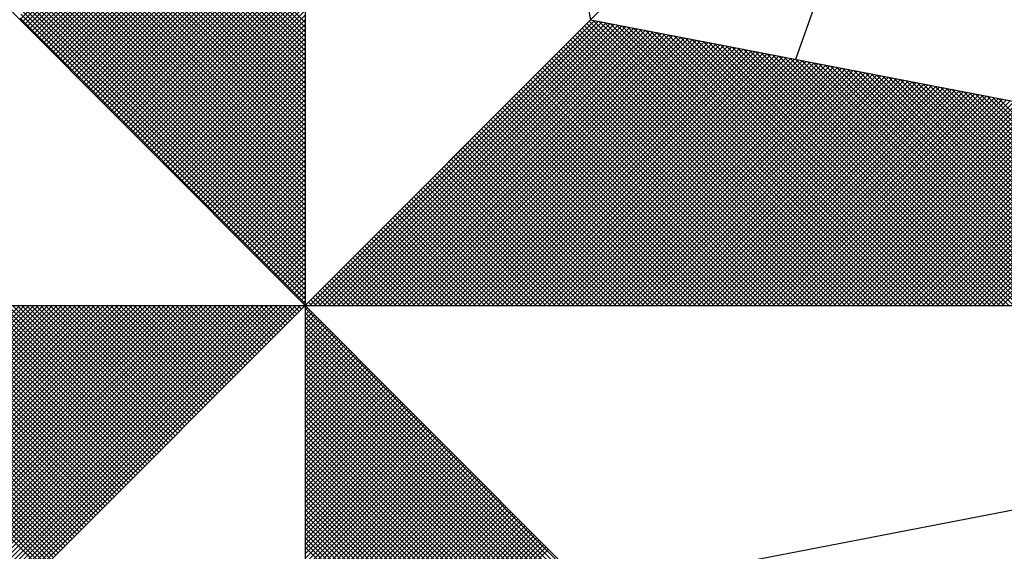
# Model space of a CAD drawing. Units: millimetres. Extents: x 181848 to 183243, y 1669653 to 1671288.
# Drawn here: x 183182 to 183188, y 1669881 to 1669885 of the extents above; entities that cross this region are included whole.
import ezdxf

# ---------------------------------------------------------------- set-up
doc = ezdxf.new("R2010")
doc.units = ezdxf.units.MM
doc.header["$MEASUREMENT"] = 0
doc.layers.add('NORTE', color=7, linetype='Continuous')
doc.layers.add('T-DIM', color=1, linetype='Continuous')

# ---------------------------------------------------------------- blocks, each defined once
blk = doc.blocks.new('*X135')
at = {"color": 0}
for p, q in [((182558.2618, 1662936.5835), (182559.3401, 1662937.6618)), ((182558.2706, 1662936.5747), (182559.3401, 1662937.6441)), ((182558.2795, 1662936.5658), (182559.3401, 1662937.6265)), ((182558.2883, 1662936.557), (182559.3401, 1662937.6088)), ((182558.2972, 1662936.5481), (182559.3401, 1662937.5911)), ((182558.306, 1662936.5393), (182559.3401, 1662937.5734)), ((182558.3148, 1662936.5305), (182559.3401, 1662937.5557)), ((182558.3237, 1662936.5216), (182559.3401, 1662937.5381)), ((182558.3325, 1662936.5128), (182559.3401, 1662937.5204)), ((182558.3413, 1662936.504), (182559.3401, 1662937.5027)), ((182558.3502, 1662936.4951), (182559.3401, 1662937.485)), ((182559.3401, 1662936.5733), (182558.4344, 1662937.479)), ((182558.359, 1662936.4863), (182559.3401, 1662937.4674)), ((182558.3679, 1662936.4774), (182559.3401, 1662937.4497)), ((182559.3401, 1662936.5379), (182558.4286, 1662937.4494)), ((182559.3401, 1662936.5556), (182558.4315, 1662937.4642)), ((182558.3767, 1662936.4686), (182559.3401, 1662937.432)), ((182558.3855, 1662936.4598), (182559.3401, 1662937.4143)), ((182559.3401, 1662936.4849), (182558.4201, 1662937.4049)), ((182559.3401, 1662936.5026), (182558.4229, 1662937.4197)), ((182559.3401, 1662936.5202), (182558.4258, 1662937.4346)), ((182558.3944, 1662936.4509), (182559.3401, 1662937.3966)), ((182558.4032, 1662936.4421), (182559.3401, 1662937.379)), ((182559.3401, 1662936.4495), (182558.4143, 1662937.3753)), ((182559.3401, 1662936.4672), (182558.4172, 1662937.3901)), ((182559.3401, 1662936.3965), (182558.4058, 1662937.3308)), ((182559.3401, 1662936.4142), (182558.4086, 1662937.3457)), ((182559.3401, 1662936.4318), (182558.4115, 1662937.3605)), ((182558.4121, 1662936.4332), (182559.3401, 1662937.3613)), ((182558.4209, 1662936.4244), (182559.3401, 1662937.3436)), ((182559.3401, 1662936.3611), (182558.4, 1662937.3012)), ((182559.3401, 1662936.3788), (182558.4029, 1662937.316)), ((182558.4297, 1662936.4156), (182559.3401, 1662937.3259)), ((182558.4386, 1662936.4067), (182559.3401, 1662937.3083)), ((182558.4474, 1662936.3979), (182559.3401, 1662937.2906)), ((182559.3401, 1662936.3081), (182558.3915, 1662937.2567)), ((182559.3401, 1662936.3258), (182558.3943, 1662937.2716)), ((182559.3401, 1662936.3435), (182558.3972, 1662937.2864)), ((182558.4563, 1662936.389), (182559.3401, 1662937.2729)), ((182558.4651, 1662936.3802), (182559.3401, 1662937.2552)), ((182559.3401, 1662936.2727), (182558.3858, 1662937.2271)), ((182559.3401, 1662936.2904), (182558.3886, 1662937.2419)), ((182558.4739, 1662936.3714), (182559.3401, 1662937.2375)), ((182558.4828, 1662936.3625), (182559.3401, 1662937.2199)), ((182559.3401, 1662936.2197), (182558.3772, 1662937.1826)), ((182559.3401, 1662936.2374), (182558.38, 1662937.1975)), ((182559.3401, 1662936.2551), (182558.3829, 1662937.2123)), ((182558.4916, 1662936.3537), (182559.3401, 1662937.2022)), ((182558.5004, 1662936.3449), (182559.3401, 1662937.1845)), ((182559.3401, 1662936.1844), (182558.3715, 1662937.153)), ((182559.3401, 1662936.202), (182558.3743, 1662937.1678)), ((182558.5093, 1662936.336), (182559.3401, 1662937.1668)), ((182558.5181, 1662936.3272), (182559.3401, 1662937.1492)), ((182559.3401, 1662936.1313), (182558.3629, 1662937.1086)), ((182559.3401, 1662936.149), (182558.3657, 1662937.1234)), ((182559.3401, 1662936.1667), (182558.3686, 1662937.1382)), ((182558.527, 1662936.3183), (182559.3401, 1662937.1315)), ((182558.5358, 1662936.3095), (182559.3401, 1662937.1138)), ((182559.3401, 1662936.096), (182558.3572, 1662937.0789)), ((182559.3401, 1662936.1136), (182558.36, 1662937.0937)), ((182558.5446, 1662936.3007), (182559.3401, 1662937.0961)), ((182558.5535, 1662936.2918), (182559.3401, 1662937.0785)), ((182559.3401, 1662936.0429), (182558.3486, 1662937.0345)), ((182559.3401, 1662936.0606), (182558.3514, 1662937.0493)), ((182559.3401, 1662936.0783), (182558.3543, 1662937.0641)), ((182558.5623, 1662936.283), (182559.3401, 1662937.0608)), ((182558.5712, 1662936.2741), (182559.3401, 1662937.0431)), ((182559.3401, 1662936.0076), (182558.3429, 1662937.0048)), ((182559.3401, 1662936.0253), (182558.3457, 1662937.0196)), ((182558.58, 1662936.2653), (182559.3401, 1662937.0254)), ((182558.5888, 1662936.2565), (182559.3401, 1662937.0077)), ((182559.3401, 1662935.9546), (182558.3343, 1662936.9604)), ((182559.3401, 1662935.9722), (182558.3371, 1662936.9752)), ((182559.3401, 1662935.9899), (182558.34, 1662936.99)), ((182558.5977, 1662936.2476), (182559.3401, 1662936.9901)), ((182558.6065, 1662936.2388), (182559.3401, 1662936.9724)), ((182559.3401, 1662935.9192), (182558.3286, 1662936.9307)), ((182559.3401, 1662935.9369), (182558.3314, 1662936.9456)), ((182558.6154, 1662936.2299), (182559.3401, 1662936.9547)), ((182558.6242, 1662936.2211), (182559.3401, 1662936.937)), ((182558.633, 1662936.2123), (182559.3401, 1662936.9194)), ((182559.3401, 1662935.8662), (182558.32, 1662936.8863)), ((182559.3401, 1662935.8838), (182558.3228, 1662936.9011)), ((182559.3401, 1662935.9015), (182558.3257, 1662936.9159)), ((182558.6419, 1662936.2034), (182559.3401, 1662936.9017)), ((182558.6507, 1662936.1946), (182559.3401, 1662936.884)), ((182559.3401, 1662935.8308), (182558.3143, 1662936.8566)), ((182559.3401, 1662935.8485), (182558.3171, 1662936.8715)), ((182558.6595, 1662936.1858), (182559.3401, 1662936.8663)), ((182558.6684, 1662936.1769), (182559.3401, 1662936.8486)), ((182559.3401, 1662935.7778), (182558.3057, 1662936.8122)), ((182559.3401, 1662935.7955), (182558.3086, 1662936.827)), ((182559.3401, 1662935.8131), (182558.3114, 1662936.8418)), ((182558.6772, 1662936.1681), (182559.3401, 1662936.831)), ((182558.6861, 1662936.1592), (182559.3401, 1662936.8133)), ((182559.3401, 1662935.7424), (182558.3, 1662936.7825)), ((182559.3401, 1662935.7601), (182558.3028, 1662936.7974)), ((182558.6949, 1662936.1504), (182559.3401, 1662936.7956)), ((182558.7037, 1662936.1416), (182559.3401, 1662936.7779)), ((182559.3401, 1662935.6894), (182558.2914, 1662936.7381)), ((182559.3401, 1662935.7071), (182558.2943, 1662936.7529)), ((182559.3401, 1662935.7247), (182558.2971, 1662936.7677)), ((182558.7126, 1662936.1327), (182559.3401, 1662936.7603)), ((182558.7214, 1662936.1239), (182559.3401, 1662936.7426)), ((182559.3401, 1662935.654), (182558.2857, 1662936.7085)), ((182559.3401, 1662935.6717), (182558.2885, 1662936.7233)), ((182558.7303, 1662936.115), (182559.3401, 1662936.7249)), ((182558.7391, 1662936.1062), (182559.3401, 1662936.7072)), ((182559.3401, 1662935.601), (182558.2771, 1662936.664)), ((182559.3401, 1662935.6187), (182558.28, 1662936.6788)), ((182559.3401, 1662935.6364), (182558.2828, 1662936.6936)), ((182558.7479, 1662936.0974), (182559.3401, 1662936.6895)), ((182558.7568, 1662936.0885), (182559.3401, 1662936.6719)), ((182559.3401, 1662935.5656), (182558.2714, 1662936.6344)), ((182559.3401, 1662935.5833), (182558.2742, 1662936.6492)), ((182558.7656, 1662936.0797), (182559.3401, 1662936.6542)), ((182558.7744, 1662936.0709), (182559.3401, 1662936.6365)), ((182559.3401, 1662935.5126), (182558.2628, 1662936.5899)), ((182559.3401, 1662935.5303), (182558.2657, 1662936.6047)), ((182559.3401, 1662935.548), (182558.2685, 1662936.6195)), ((182558.7833, 1662936.062), (182559.3401, 1662936.6188)), ((182558.7921, 1662936.0532), (182559.3401, 1662936.6012)), ((182559.3402, 1662935.5052), (182560.4187, 1662936.5837)), ((182558.801, 1662936.0443), (182559.3401, 1662936.5835)), ((182558.8098, 1662936.0355), (182559.3401, 1662936.5658)), ((182558.8186, 1662936.0267), (182559.3401, 1662936.5481)), ((182559.3578, 1662935.5052), (182560.4335, 1662936.5808)), ((182559.3755, 1662935.5052), (182560.4483, 1662936.578)), ((182559.3932, 1662935.5052), (182560.4631, 1662936.5751)), ((182559.4109, 1662935.5052), (182560.4779, 1662936.5722)), ((182559.4286, 1662935.5052), (182560.4927, 1662936.5694)), ((182559.4462, 1662935.5052), (182560.5076, 1662936.5665)), ((182559.4639, 1662935.5052), (182560.5224, 1662936.5637)), ((182559.4816, 1662935.5052), (182560.5372, 1662936.5608)), ((182559.4993, 1662935.5052), (182560.552, 1662936.558)), ((182559.5169, 1662935.5052), (182560.5668, 1662936.5551)), ((182559.5346, 1662935.5052), (182560.5817, 1662936.5522)), ((182559.5523, 1662935.5052), (182560.5965, 1662936.5494)), ((182559.57, 1662935.5052), (182560.6113, 1662936.5465)), ((182561.4335, 1662935.5052), (182560.3868, 1662936.5519)), ((182561.4512, 1662935.5052), (182560.3956, 1662936.5607)), ((182561.4688, 1662935.5052), (182560.4045, 1662936.5696)), ((182561.4865, 1662935.5052), (182560.4133, 1662936.5784)), ((182561.5042, 1662935.5052), (182560.4274, 1662936.582)), ((182561.5219, 1662935.5052), (182560.4493, 1662936.5778)), ((182561.5396, 1662935.5052), (182560.4712, 1662936.5735)), ((182561.5572, 1662935.5052), (182560.4931, 1662936.5693)), ((182561.5749, 1662935.5052), (182560.515, 1662936.5651)), ((182561.5926, 1662935.5052), (182560.5369, 1662936.5609)), ((182561.6103, 1662935.5052), (182560.5588, 1662936.5566)), ((182561.6279, 1662935.5052), (182560.5807, 1662936.5524)), ((182561.6456, 1662935.5052), (182560.6026, 1662936.5482)), ((182558.8275, 1662936.0178), (182559.3401, 1662936.5304)), ((182558.8363, 1662936.009), (182559.3401, 1662936.5128)), ((182559.5877, 1662935.5052), (182560.6261, 1662936.5437)), ((182559.6053, 1662935.5052), (182560.6409, 1662936.5408)), ((182559.623, 1662935.5052), (182560.6557, 1662936.5379)), ((182559.6407, 1662935.5052), (182560.6706, 1662936.5351)), ((182559.6584, 1662935.5052), (182560.6854, 1662936.5322)), ((182559.676, 1662935.5052), (182560.7002, 1662936.5294)), ((182559.6937, 1662935.5052), (182560.715, 1662936.5265)), ((182559.7114, 1662935.5052), (182560.7298, 1662936.5236)), ((182559.7291, 1662935.5052), (182560.7447, 1662936.5208)), ((182559.7467, 1662935.5052), (182560.7595, 1662936.5179)), ((182559.7644, 1662935.5052), (182560.7743, 1662936.5151)), ((182559.7821, 1662935.5052), (182560.7891, 1662936.5122)), ((182559.7998, 1662935.5052), (182560.8039, 1662936.5093)), ((182561.3628, 1662935.5052), (182560.3514, 1662936.5165)), ((182561.3805, 1662935.5052), (182560.3603, 1662936.5254)), ((182561.3981, 1662935.5052), (182560.3691, 1662936.5342)), ((182561.4158, 1662935.5052), (182560.378, 1662936.543)), ((182561.6633, 1662935.5052), (182560.6245, 1662936.544)), ((182561.681, 1662935.5052), (182560.6464, 1662936.5397)), ((182561.6987, 1662935.5052), (182560.6683, 1662936.5355)), ((182561.7163, 1662935.5052), (182560.6902, 1662936.5313)), ((182561.734, 1662935.5052), (182560.7121, 1662936.5271)), ((182561.7517, 1662935.5052), (182560.734, 1662936.5228)), ((182561.7694, 1662935.5052), (182560.756, 1662936.5186)), ((182561.787, 1662935.5052), (182560.7779, 1662936.5144)), ((182561.8047, 1662935.5052), (182560.7998, 1662936.5102)), ((182558.8452, 1662936.0001), (182559.3401, 1662936.4951)), ((182558.854, 1662935.9913), (182559.3401, 1662936.4774)), ((182559.8175, 1662935.5052), (182560.8188, 1662936.5065)), ((182559.8351, 1662935.5052), (182560.8336, 1662936.5036)), ((182559.8528, 1662935.5052), (182560.8484, 1662936.5008)), ((182559.8705, 1662935.5052), (182560.8632, 1662936.4979)), ((182559.8882, 1662935.5052), (182560.878, 1662936.4951)), ((182559.9058, 1662935.5052), (182560.8928, 1662936.4922)), ((182559.9235, 1662935.5052), (182560.9077, 1662936.4893)), ((182559.9412, 1662935.5052), (182560.9225, 1662936.4865)), ((182559.9589, 1662935.5052), (182560.9373, 1662936.4836)), ((182559.9766, 1662935.5052), (182560.9521, 1662936.4808)), ((182559.9942, 1662935.5052), (182560.9669, 1662936.4779)), ((182560.0119, 1662935.5052), (182560.9818, 1662936.475)), ((182560.0296, 1662935.5052), (182560.9966, 1662936.4722)), ((182561.2744, 1662935.5052), (182560.3072, 1662936.4723)), ((182561.2921, 1662935.5052), (182560.3161, 1662936.4812)), ((182561.3097, 1662935.5052), (182560.3249, 1662936.49)), ((182561.3274, 1662935.5052), (182560.3338, 1662936.4989)), ((182561.3451, 1662935.5052), (182560.3426, 1662936.5077)), ((182561.8224, 1662935.5052), (182560.8217, 1662936.5059)), ((182561.8401, 1662935.5052), (182560.8436, 1662936.5017)), ((182561.8578, 1662935.5052), (182560.8655, 1662936.4975)), ((182561.8754, 1662935.5052), (182560.8874, 1662936.4932)), ((182561.8931, 1662935.5052), (182560.9093, 1662936.489)), ((182561.9108, 1662935.5052), (182560.9312, 1662936.4848)), ((182561.9285, 1662935.5052), (182560.9531, 1662936.4806)), ((182561.9461, 1662935.5052), (182560.975, 1662936.4763)), ((182561.9638, 1662935.5052), (182560.9969, 1662936.4721)), ((182558.8628, 1662935.9825), (182559.3401, 1662936.4597)), ((182558.8717, 1662935.9736), (182559.3401, 1662936.4421)), ((182560.0473, 1662935.5052), (182561.0114, 1662936.4693)), ((182560.0649, 1662935.5052), (182561.0262, 1662936.4665)), ((182560.0826, 1662935.5052), (182561.041, 1662936.4636)), ((182560.1003, 1662935.5052), (182561.0558, 1662936.4607)), ((182560.118, 1662935.5052), (182561.0707, 1662936.4579)), ((182560.1357, 1662935.5052), (182561.0855, 1662936.455)), ((182560.1533, 1662935.5052), (182561.1003, 1662936.4522)), ((182560.171, 1662935.5052), (182561.1151, 1662936.4493)), ((182560.1887, 1662935.5052), (182561.1299, 1662936.4464)), ((182560.2064, 1662935.5052), (182561.1448, 1662936.4436)), ((182560.224, 1662935.5052), (182561.1596, 1662936.4407)), ((182560.2417, 1662935.5052), (182561.1744, 1662936.4379)), ((182560.2594, 1662935.5052), (182561.1892, 1662936.435)), ((182561.2037, 1662935.5052), (182560.2719, 1662936.437)), ((182561.2214, 1662935.5052), (182560.2807, 1662936.4458)), ((182561.239, 1662935.5052), (182560.2896, 1662936.4547)), ((182561.2567, 1662935.5052), (182560.2984, 1662936.4635)), ((182561.9815, 1662935.5052), (182561.0188, 1662936.4679)), ((182561.9992, 1662935.5052), (182561.0407, 1662936.4637)), ((182562.0169, 1662935.5052), (182561.0626, 1662936.4594)), ((182562.0345, 1662935.5052), (182561.0845, 1662936.4552)), ((182562.0522, 1662935.5052), (182561.1064, 1662936.451)), ((182562.0699, 1662935.5052), (182561.1283, 1662936.4468)), ((182562.0876, 1662935.5052), (182561.1502, 1662936.4425)), ((182562.1052, 1662935.5052), (182561.1721, 1662936.4383)), ((182558.8805, 1662935.9648), (182559.3401, 1662936.4244)), ((182558.8894, 1662935.9559), (182559.3401, 1662936.4067)), ((182561.133, 1662935.5052), (182560.2365, 1662936.4016)), ((182561.1506, 1662935.5052), (182560.2454, 1662936.4105)), ((182561.1683, 1662935.5052), (182560.2542, 1662936.4193)), ((182561.186, 1662935.5052), (182560.2631, 1662936.4281)), ((182560.2771, 1662935.5052), (182561.204, 1662936.4321)), ((182560.2948, 1662935.5052), (182561.2189, 1662936.4293)), ((182560.3124, 1662935.5052), (182561.2337, 1662936.4264)), ((182560.3301, 1662935.5052), (182561.2485, 1662936.4236)), ((182560.3478, 1662935.5052), (182561.2633, 1662936.4207)), ((182560.3655, 1662935.5052), (182561.2781, 1662936.4179)), ((182560.3831, 1662935.5052), (182561.2929, 1662936.415)), ((182560.4008, 1662935.5052), (182561.3078, 1662936.4121)), ((182560.4185, 1662935.5052), (182561.3226, 1662936.4093)), ((182560.4362, 1662935.5052), (182561.3374, 1662936.4064)), ((182560.4539, 1662935.5052), (182561.3522, 1662936.4036)), ((182560.4715, 1662935.5052), (182561.367, 1662936.4007)), ((182560.4892, 1662935.5052), (182561.3819, 1662936.3978)), ((182562.1229, 1662935.5052), (182561.194, 1662936.4341)), ((182562.1406, 1662935.5052), (182561.2159, 1662936.4299)), ((182562.1583, 1662935.5052), (182561.2378, 1662936.4256)), ((182562.1759, 1662935.5052), (182561.2597, 1662936.4214)), ((182562.1936, 1662935.5052), (182561.2816, 1662936.4172)), ((182562.2113, 1662935.5052), (182561.3035, 1662936.4129)), ((182562.229, 1662935.5052), (182561.3255, 1662936.4087)), ((182562.2467, 1662935.5052), (182561.3474, 1662936.4045)), ((182562.2643, 1662935.5052), (182561.3693, 1662936.4003)), ((182558.8982, 1662935.9471), (182559.3401, 1662936.389)), ((182558.907, 1662935.9383), (182559.3401, 1662936.3713)), ((182561.0623, 1662935.5052), (182560.2012, 1662936.3663)), ((182561.0799, 1662935.5052), (182560.21, 1662936.3751)), ((182561.0976, 1662935.5052), (182560.2189, 1662936.3839)), ((182561.1153, 1662935.5052), (182560.2277, 1662936.3928)), ((182560.5069, 1662935.5052), (182561.3967, 1662936.395)), ((182560.5246, 1662935.5052), (182561.4115, 1662936.3921)), ((182560.5422, 1662935.5052), (182561.4263, 1662936.3893)), ((182560.5599, 1662935.5052), (182561.4411, 1662936.3864)), ((182560.5776, 1662935.5052), (182561.4559, 1662936.3835)), ((182560.5953, 1662935.5052), (182561.4708, 1662936.3807)), ((182560.613, 1662935.5052), (182561.4856, 1662936.3778)), ((182560.6306, 1662935.5052), (182561.5004, 1662936.375)), ((182560.6483, 1662935.5052), (182561.5152, 1662936.3721)), ((182560.666, 1662935.5052), (182561.53, 1662936.3692)), ((182560.6837, 1662935.5052), (182561.5449, 1662936.3664)), ((182560.7013, 1662935.5052), (182561.5597, 1662936.3635)), ((182560.719, 1662935.5052), (182561.5745, 1662936.3607)), ((182562.282, 1662935.5052), (182561.3912, 1662936.396)), ((182562.2997, 1662935.5052), (182561.4131, 1662936.3918)), ((182562.3174, 1662935.5052), (182561.435, 1662936.3876)), ((182562.335, 1662935.5052), (182561.4569, 1662936.3834)), ((182562.3527, 1662935.5052), (182561.4788, 1662936.3791)), ((182562.3704, 1662935.5052), (182561.5007, 1662936.3749)), ((182562.3881, 1662935.5052), (182561.5226, 1662936.3707)), ((182562.4058, 1662935.5052), (182561.5445, 1662936.3665)), ((182562.4234, 1662935.5052), (182561.5664, 1662936.3622)), ((182558.9159, 1662935.9294), (182559.3401, 1662936.3537)), ((182558.9247, 1662935.9206), (182559.3401, 1662936.336)), ((182560.9915, 1662935.5052), (182560.1658, 1662936.3309)), ((182561.0092, 1662935.5052), (182560.1747, 1662936.3398)), ((182561.0269, 1662935.5052), (182560.1835, 1662936.3486)), ((182561.0446, 1662935.5052), (182560.1923, 1662936.3574)), ((182560.7367, 1662935.5052), (182561.5893, 1662936.3578)), ((182560.7544, 1662935.5052), (182561.6041, 1662936.355)), ((182560.7721, 1662935.5052), (182561.619, 1662936.3521)), ((182560.7897, 1662935.5052), (182561.6338, 1662936.3492)), ((182560.8074, 1662935.5052), (182561.6486, 1662936.3464)), ((182560.8251, 1662935.5052), (182561.6634, 1662936.3435)), ((182560.8428, 1662935.5052), (182561.6782, 1662936.3407)), ((182560.8604, 1662935.5052), (182561.693, 1662936.3378)), ((182560.8781, 1662935.5052), (182561.7079, 1662936.3349)), ((182560.8958, 1662935.5052), (182561.7227, 1662936.3321)), ((182560.9135, 1662935.5052), (182561.7375, 1662936.3292)), ((182560.9312, 1662935.5052), (182561.7523, 1662936.3264)), ((182560.9488, 1662935.5052), (182561.7671, 1662936.3235)), ((182562.4411, 1662935.5052), (182561.5883, 1662936.358)), ((182562.4588, 1662935.5052), (182561.6102, 1662936.3538)), ((182562.4765, 1662935.5052), (182561.6321, 1662936.3496)), ((182562.4941, 1662935.5052), (182561.654, 1662936.3453)), ((182562.5118, 1662935.5052), (182561.6759, 1662936.3411)), ((182562.5295, 1662935.5052), (182561.6978, 1662936.3369)), ((182562.5472, 1662935.5052), (182561.7197, 1662936.3326)), ((182562.5649, 1662935.5052), (182561.7416, 1662936.3284)), ((182562.5825, 1662935.5052), (182561.7635, 1662936.3242)), ((182558.9335, 1662935.9118), (182559.3401, 1662936.3183)), ((182558.9424, 1662935.9029), (182559.3401, 1662936.3006)), ((182560.9032, 1662935.5052), (182560.1216, 1662936.2867)), ((182560.9208, 1662935.5052), (182560.1305, 1662936.2956)), ((182560.9385, 1662935.5052), (182560.1393, 1662936.3044)), ((182560.9562, 1662935.5052), (182560.1481, 1662936.3132)), ((182560.9739, 1662935.5052), (182560.157, 1662936.3221)), ((182560.9665, 1662935.5052), (182561.782, 1662936.3206)), ((182560.9842, 1662935.5052), (182561.7968, 1662936.3178)), ((182561.0019, 1662935.5052), (182561.8116, 1662936.3149)), ((182561.0195, 1662935.5052), (182561.8264, 1662936.3121)), ((182561.0372, 1662935.5052), (182561.8412, 1662936.3092)), ((182561.0549, 1662935.5052), (182561.856, 1662936.3063)), ((182561.0726, 1662935.5052), (182561.8709, 1662936.3035)), ((182561.0903, 1662935.5052), (182561.8857, 1662936.3006)), ((182561.1079, 1662935.5052), (182561.9005, 1662936.2978)), ((182561.1256, 1662935.5052), (182561.9153, 1662936.2949)), ((182561.1433, 1662935.5052), (182561.9301, 1662936.2921)), ((182561.161, 1662935.5052), (182561.945, 1662936.2892)), ((182561.1786, 1662935.5052), (182561.9598, 1662936.2863)), ((182562.6002, 1662935.5052), (182561.7854, 1662936.32)), ((182562.6179, 1662935.5052), (182561.8073, 1662936.3157)), ((182562.6356, 1662935.5052), (182561.8292, 1662936.3115)), ((182562.6532, 1662935.5052), (182561.8511, 1662936.3073)), ((182562.6709, 1662935.5052), (182561.8731, 1662936.3031)), ((182562.6886, 1662935.5052), (182561.895, 1662936.2988)), ((182562.7063, 1662935.5052), (182561.9169, 1662936.2946)), ((182562.724, 1662935.5052), (182561.9388, 1662936.2904)), ((182562.7416, 1662935.5052), (182561.9607, 1662936.2862)), ((182558.9512, 1662935.8941), (182559.3401, 1662936.283)), ((182558.9601, 1662935.8852), (182559.3401, 1662936.2653)), ((182560.8324, 1662935.5052), (182560.0863, 1662936.2514)), ((182560.8501, 1662935.5052), (182560.0951, 1662936.2602)), ((182560.8678, 1662935.5052), (182560.104, 1662936.269)), ((182560.8855, 1662935.5052), (182560.1128, 1662936.2779)), ((182561.1963, 1662935.5052), (182561.9746, 1662936.2835)), ((182561.214, 1662935.5052), (182561.9894, 1662936.2806)), ((182561.2317, 1662935.5052), (182562.0042, 1662936.2778)), ((182561.2494, 1662935.5052), (182562.0191, 1662936.2749)), ((182561.267, 1662935.5052), (182562.0339, 1662936.272)), ((182561.2847, 1662935.5052), (182562.0487, 1662936.2692)), ((182561.3024, 1662935.5052), (182562.0635, 1662936.2663)), ((182561.3201, 1662935.5052), (182562.0783, 1662936.2635)), ((182561.3377, 1662935.5052), (182562.0931, 1662936.2606)), ((182561.3554, 1662935.5052), (182562.108, 1662936.2577)), ((182561.3731, 1662935.5052), (182562.1228, 1662936.2549)), ((182561.3908, 1662935.5052), (182562.1376, 1662936.252)), ((182561.4085, 1662935.5052), (182562.1524, 1662936.2492)), ((182558.9689, 1662935.8764), (182559.3401, 1662936.2476)), ((182558.9777, 1662935.8676), (182559.3401, 1662936.2299)), ((182558.9866, 1662935.8587), (182559.3401, 1662936.2122)), ((182560.7617, 1662935.5052), (182560.0509, 1662936.216)), ((182560.7794, 1662935.5052), (182560.0598, 1662936.2248)), ((182560.7971, 1662935.5052), (182560.0686, 1662936.2337)), ((182560.8148, 1662935.5052), (182560.0774, 1662936.2425)), ((182561.4261, 1662935.5052), (182562.1672, 1662936.2463)), ((182561.4438, 1662935.5052), (182562.1821, 1662936.2434)), ((182561.4615, 1662935.5052), (182562.1969, 1662936.2406)), ((182561.4792, 1662935.5052), (182562.2117, 1662936.2377)), ((182561.4968, 1662935.5052), (182562.2265, 1662936.2349)), ((182561.5145, 1662935.5052), (182562.2413, 1662936.232)), ((182561.5322, 1662935.5052), (182562.2562, 1662936.2291)), ((182561.5499, 1662935.5052), (182562.271, 1662936.2263)), ((182561.5675, 1662935.5052), (182562.2858, 1662936.2234)), ((182561.5852, 1662935.5052), (182562.3006, 1662936.2206)), ((182561.6029, 1662935.5052), (182562.3154, 1662936.2177)), ((182561.6206, 1662935.5052), (182562.3302, 1662936.2149)), ((182561.6383, 1662935.5052), (182562.3451, 1662936.212)), ((182558.9954, 1662935.8499), (182559.3401, 1662936.1946)), ((182559.0043, 1662935.841), (182559.3401, 1662936.1769)), ((182560.691, 1662935.5052), (182560.0156, 1662936.1807)), ((182560.7087, 1662935.5052), (182560.0244, 1662936.1895)), ((182560.7264, 1662935.5052), (182560.0332, 1662936.1983)), ((182560.7441, 1662935.5052), (182560.0421, 1662936.2072)), ((182561.6559, 1662935.5052), (182562.3599, 1662936.2091)), ((182561.6736, 1662935.5052), (182562.3747, 1662936.2063)), ((182561.6913, 1662935.5052), (182562.3895, 1662936.2034)), ((182561.709, 1662935.5052), (182562.4043, 1662936.2006)), ((182561.7266, 1662935.5052), (182562.4192, 1662936.1977)), ((182561.7443, 1662935.5052), (182562.434, 1662936.1948)), ((182561.762, 1662935.5052), (182562.4488, 1662936.192)), ((182561.7797, 1662935.5052), (182562.4636, 1662936.1891)), ((182561.7974, 1662935.5052), (182562.4784, 1662936.1863)), ((182561.815, 1662935.5052), (182562.4932, 1662936.1834)), ((182561.8327, 1662935.5052), (182562.5081, 1662936.1805)), ((182561.8504, 1662935.5052), (182562.5229, 1662936.1777)), ((182561.8681, 1662935.5052), (182562.5377, 1662936.1748)), ((182559.0131, 1662935.8322), (182559.3401, 1662936.1592)), ((182559.0219, 1662935.8234), (182559.3401, 1662936.1415)), ((182560.6203, 1662935.5052), (182559.9802, 1662936.1453)), ((182560.638, 1662935.5052), (182559.989, 1662936.1541)), ((182560.6557, 1662935.5052), (182559.9979, 1662936.163)), ((182560.6733, 1662935.5052), (182560.0067, 1662936.1718)), ((182561.8857, 1662935.5052), (182562.5525, 1662936.172)), ((182561.9034, 1662935.5052), (182562.5673, 1662936.1691)), ((182561.9211, 1662935.5052), (182562.5822, 1662936.1662)), ((182561.9388, 1662935.5052), (182562.597, 1662936.1634)), ((182561.9565, 1662935.5052), (182562.6118, 1662936.1605)), ((182561.9741, 1662935.5052), (182562.6266, 1662936.1577)), ((182559.0308, 1662935.8145), (182559.3401, 1662936.1239)), ((182559.0396, 1662935.8057), (182559.3401, 1662936.1062)), ((182560.5319, 1662935.5052), (182559.936, 1662936.1011)), ((182560.5496, 1662935.5052), (182559.9449, 1662936.1099)), ((182560.5673, 1662935.5052), (182559.9537, 1662936.1188)), ((182560.585, 1662935.5052), (182559.9625, 1662936.1276)), ((182560.6026, 1662935.5052), (182559.9714, 1662936.1365)), ((182559.0485, 1662935.7968), (182559.3401, 1662936.0885)), ((182559.0573, 1662935.788), (182559.3401, 1662936.0708)), ((182560.4612, 1662935.5052), (182559.9007, 1662936.0657)), ((182560.4789, 1662935.5052), (182559.9095, 1662936.0746)), ((182560.4966, 1662935.5052), (182559.9183, 1662936.0834)), ((182560.5142, 1662935.5052), (182559.9272, 1662936.0923)), ((182559.0661, 1662935.7792), (182559.3401, 1662936.0531)), ((182559.075, 1662935.7703), (182559.3401, 1662936.0355)), ((182560.3905, 1662935.5052), (182559.8653, 1662936.0304)), ((182560.4082, 1662935.5052), (182559.8741, 1662936.0392)), ((182560.4259, 1662935.5052), (182559.883, 1662936.0481)), ((182560.4435, 1662935.5052), (182559.8918, 1662936.0569)), ((182559.0838, 1662935.7615), (182559.3401, 1662936.0178)), ((182559.0926, 1662935.7527), (182559.3401, 1662936.0001)), ((182560.3198, 1662935.5052), (182559.83, 1662935.995)), ((182560.3375, 1662935.5052), (182559.8388, 1662936.0039)), ((182560.3551, 1662935.5052), (182559.8476, 1662936.0127)), ((182560.3728, 1662935.5052), (182559.8565, 1662936.0216)), ((182559.1015, 1662935.7438), (182559.3401, 1662935.9824)), ((182559.1103, 1662935.735), (182559.3401, 1662935.9648)), ((182560.2491, 1662935.5052), (182559.7946, 1662935.9597)), ((182560.2668, 1662935.5052), (182559.8034, 1662935.9685)), ((182560.2844, 1662935.5052), (182559.8123, 1662935.9774)), ((182560.3021, 1662935.5052), (182559.8211, 1662935.9862)), ((182559.1192, 1662935.7261), (182559.3401, 1662935.9471)), ((182559.128, 1662935.7173), (182559.3401, 1662935.9294)), ((182560.1607, 1662935.5052), (182559.7504, 1662935.9155)), ((182560.1784, 1662935.5052), (182559.7592, 1662935.9243)), ((182560.1961, 1662935.5052), (182559.7681, 1662935.9332)), ((182560.2137, 1662935.5052), (182559.7769, 1662935.942)), ((182560.2314, 1662935.5052), (182559.7858, 1662935.9508)), ((182559.1368, 1662935.7085), (182559.3401, 1662935.9117)), ((182559.1457, 1662935.6996), (182559.3401, 1662935.894)), ((182560.09, 1662935.5052), (182559.715, 1662935.8801)), ((182560.1077, 1662935.5052), (182559.7239, 1662935.889)), ((182560.1253, 1662935.5052), (182559.7327, 1662935.8978)), ((182560.143, 1662935.5052), (182559.7416, 1662935.9066)), ((182559.1545, 1662935.6908), (182559.3401, 1662935.8764)), ((182559.1634, 1662935.6819), (182559.3401, 1662935.8587)), ((182559.1722, 1662935.6731), (182559.3401, 1662935.841)), ((182560.0193, 1662935.5052), (182559.6797, 1662935.8448)), ((182560.037, 1662935.5052), (182559.6885, 1662935.8536)), ((182560.0546, 1662935.5052), (182559.6974, 1662935.8625)), ((182560.0723, 1662935.5052), (182559.7062, 1662935.8713)), ((182559.181, 1662935.6643), (182559.3401, 1662935.8233)), ((182559.1899, 1662935.6554), (182559.3401, 1662935.8057)), ((182559.9486, 1662935.5052), (182559.6443, 1662935.8094)), ((182559.9662, 1662935.5052), (182559.6532, 1662935.8183)), ((182559.9839, 1662935.5052), (182559.662, 1662935.8271)), ((182560.0016, 1662935.5052), (182559.6709, 1662935.8359)), ((182559.1987, 1662935.6466), (182559.3401, 1662935.788)), ((182559.2076, 1662935.6377), (182559.3401, 1662935.7703)), ((182559.8602, 1662935.5052), (182559.6001, 1662935.7652)), ((182559.8779, 1662935.5052), (182559.609, 1662935.7741)), ((182559.8955, 1662935.5052), (182559.6178, 1662935.7829)), ((182559.9132, 1662935.5052), (182559.6267, 1662935.7917)), ((182559.9309, 1662935.5052), (182559.6355, 1662935.8006)), ((182559.2164, 1662935.6289), (182559.3401, 1662935.7526)), ((182559.2252, 1662935.6201), (182559.3401, 1662935.7349)), ((182559.7895, 1662935.5052), (182559.5648, 1662935.7299)), ((182559.8071, 1662935.5052), (182559.5736, 1662935.7387)), ((182559.8248, 1662935.5052), (182559.5825, 1662935.7475)), ((182559.8425, 1662935.5052), (182559.5913, 1662935.7564)), ((182559.2341, 1662935.6112), (182559.3401, 1662935.7173)), ((182559.2429, 1662935.6024), (182559.3401, 1662935.6996)), ((182559.7188, 1662935.5052), (182559.5294, 1662935.6945)), ((182559.7364, 1662935.5052), (182559.5383, 1662935.7034)), ((182559.7541, 1662935.5052), (182559.5471, 1662935.7122)), ((182559.7718, 1662935.5052), (182559.5559, 1662935.721)), ((182559.2517, 1662935.5936), (182559.3401, 1662935.6819)), ((182559.2606, 1662935.5847), (182559.3401, 1662935.6642)), ((182559.648, 1662935.5052), (182559.4941, 1662935.6592)), ((182559.6657, 1662935.5052), (182559.5029, 1662935.668)), ((182559.6834, 1662935.5052), (182559.5118, 1662935.6768)), ((182559.7011, 1662935.5052), (182559.5206, 1662935.6857)), ((182559.2694, 1662935.5759), (182559.3401, 1662935.6466)), ((182559.2783, 1662935.567), (182559.3401, 1662935.6289)), ((182559.5773, 1662935.5052), (182559.4587, 1662935.6238)), ((182559.595, 1662935.5052), (182559.4676, 1662935.6326)), ((182559.6127, 1662935.5052), (182559.4764, 1662935.6415)), ((182559.6304, 1662935.5052), (182559.4852, 1662935.6503)), ((182559.2871, 1662935.5582), (182559.3401, 1662935.6112)), ((182559.2959, 1662935.5494), (182559.3401, 1662935.5935)), ((182559.4889, 1662935.5052), (182559.4145, 1662935.5796)), ((182559.5066, 1662935.5052), (182559.4234, 1662935.5885)), ((182559.5243, 1662935.5052), (182559.4322, 1662935.5973)), ((182559.542, 1662935.5052), (182559.441, 1662935.6061)), ((182559.5597, 1662935.5052), (182559.4499, 1662935.615)), ((182559.3048, 1662935.5405), (182559.3401, 1662935.5758)), ((182559.3136, 1662935.5317), (182559.3401, 1662935.5582)), ((182559.4182, 1662935.5052), (182559.3792, 1662935.5443)), ((182559.4359, 1662935.5052), (182559.388, 1662935.5531)), ((182559.4536, 1662935.5052), (182559.3968, 1662935.5619)), ((182559.4713, 1662935.5052), (182559.4057, 1662935.5708)), ((182558.345, 1662934.5101), (182557.3499, 1662935.5052)), ((182557.3577, 1662934.6011), (182558.2618, 1662935.5052)), ((182558.3539, 1662934.519), (182557.3676, 1662935.5052)), ((182557.3725, 1662934.5982), (182558.2795, 1662935.5052)), ((182558.3627, 1662934.5278), (182557.3853, 1662935.5052)), ((182557.3874, 1662934.5954), (182558.2972, 1662935.5052)), ((182557.4022, 1662934.5925), (182558.3149, 1662935.5052)), ((182558.3715, 1662934.5366), (182557.403, 1662935.5052)), ((182557.417, 1662934.5897), (182558.3325, 1662935.5052)), ((182558.3804, 1662934.5455), (182557.4207, 1662935.5052)), ((182557.4318, 1662934.5868), (182558.3502, 1662935.5052)), ((182558.3892, 1662934.5543), (182557.4383, 1662935.5052)), ((182557.4466, 1662934.5839), (182558.3679, 1662935.5052)), ((182558.3981, 1662934.5631), (182557.456, 1662935.5052)), ((182557.4615, 1662934.5811), (182558.3856, 1662935.5052)), ((182558.4069, 1662934.572), (182557.4737, 1662935.5052)), ((182557.4763, 1662934.5782), (182558.4032, 1662935.5052)), ((182557.4911, 1662934.5754), (182558.4209, 1662935.5052)), ((182558.4157, 1662934.5808), (182557.4914, 1662935.5052)), ((182557.5059, 1662934.5725), (182558.4386, 1662935.5052)), ((182558.4246, 1662934.5897), (182557.509, 1662935.5052)), ((182557.5207, 1662934.5696), (182558.4563, 1662935.5052)), ((182558.4334, 1662934.5985), (182557.5267, 1662935.5052)), ((182557.5355, 1662934.5668), (182558.474, 1662935.5052)), ((182558.4423, 1662934.6073), (182557.5444, 1662935.5052)), ((182557.5504, 1662934.5639), (182558.4916, 1662935.5052)), ((182558.4511, 1662934.6162), (182557.5621, 1662935.5052)), ((182557.5652, 1662934.5611), (182558.5093, 1662935.5052)), ((182558.4599, 1662934.625), (182557.5798, 1662935.5052)), ((182557.58, 1662934.5582), (182558.527, 1662935.5052)), ((182557.5948, 1662934.5553), (182558.5447, 1662935.5052)), ((182558.4688, 1662934.6339), (182557.5974, 1662935.5052)), ((182557.6096, 1662934.5525), (182558.5623, 1662935.5052)), ((182558.4776, 1662934.6427), (182557.6151, 1662935.5052)), ((182557.6245, 1662934.5496), (182558.58, 1662935.5052)), ((182558.4864, 1662934.6515), (182557.6328, 1662935.5052)), ((182557.6393, 1662934.5468), (182558.5977, 1662935.5052)), ((182558.4953, 1662934.6604), (182557.6505, 1662935.5052)), ((182557.6541, 1662934.5439), (182558.6154, 1662935.5052)), ((182558.5041, 1662934.6692), (182557.6681, 1662935.5052)), ((182557.6689, 1662934.5411), (182558.6331, 1662935.5052)), ((182557.6837, 1662934.5382), (182558.6507, 1662935.5052)), ((182558.513, 1662934.6781), (182557.6858, 1662935.5052)), ((182557.6986, 1662934.5353), (182558.6684, 1662935.5052)), ((182558.5218, 1662934.6869), (182557.7035, 1662935.5052)), ((182557.7134, 1662934.5325), (182558.6861, 1662935.5052)), ((182558.5306, 1662934.6957), (182557.7212, 1662935.5052)), ((182557.7282, 1662934.5296), (182558.7038, 1662935.5052)), ((182558.5395, 1662934.7046), (182557.7389, 1662935.5052)), ((182557.743, 1662934.5268), (182558.7214, 1662935.5052)), ((182558.5483, 1662934.7134), (182557.7565, 1662935.5052)), ((182557.7578, 1662934.5239), (182558.7391, 1662935.5052)), ((182557.7726, 1662934.521), (182558.7568, 1662935.5052)), ((182558.5572, 1662934.7222), (182557.7742, 1662935.5052)), ((182557.7875, 1662934.5182), (182558.7745, 1662935.5052)), ((182558.566, 1662934.7311), (182557.7919, 1662935.5052)), ((182557.8023, 1662934.5153), (182558.7922, 1662935.5052)), ((182558.5748, 1662934.7399), (182557.8096, 1662935.5052)), ((182557.8171, 1662934.5125), (182558.8098, 1662935.5052)), ((182558.5837, 1662934.7488), (182557.8272, 1662935.5052)), ((182557.8319, 1662934.5096), (182558.8275, 1662935.5052)), ((182558.5925, 1662934.7576), (182557.8449, 1662935.5052)), ((182557.8467, 1662934.5067), (182558.8452, 1662935.5052)), ((182557.8616, 1662934.5039), (182558.8629, 1662935.5052)), ((182558.6014, 1662934.7664), (182557.8626, 1662935.5052)), ((182557.8764, 1662934.501), (182558.8805, 1662935.5052)), ((182558.6102, 1662934.7753), (182557.8803, 1662935.5052)), ((182557.8912, 1662934.4982), (182558.8982, 1662935.5052)), ((182558.619, 1662934.7841), (182557.898, 1662935.5052)), ((182557.906, 1662934.4953), (182558.9159, 1662935.5052)), ((182558.6279, 1662934.793), (182557.9156, 1662935.5052)), ((182557.9208, 1662934.4924), (182558.9336, 1662935.5052)), ((182558.6367, 1662934.8018), (182557.9333, 1662935.5052)), ((182557.9356, 1662934.4896), (182558.9513, 1662935.5052)), ((182557.9505, 1662934.4867), (182558.9689, 1662935.5052)), ((182558.6455, 1662934.8106), (182557.951, 1662935.5052)), ((182557.9653, 1662934.4839), (182558.9866, 1662935.5052)), ((182558.6544, 1662934.8195), (182557.9687, 1662935.5052)), ((182557.9801, 1662934.481), (182559.0043, 1662935.5052)), ((182558.6632, 1662934.8283), (182557.9863, 1662935.5052)), ((182557.9949, 1662934.4781), (182559.022, 1662935.5052)), ((182558.6721, 1662934.8371), (182558.004, 1662935.5052)), ((182558.0097, 1662934.4753), (182559.0396, 1662935.5052)), ((182558.6809, 1662934.846), (182558.0217, 1662935.5052)), ((182558.0246, 1662934.4724), (182559.0573, 1662935.5052)), ((182558.0394, 1662934.4696), (182559.075, 1662935.5052)), ((182558.6897, 1662934.8548), (182558.0394, 1662935.5052)), ((182558.0542, 1662934.4667), (182559.0927, 1662935.5052)), ((182558.6986, 1662934.8637), (182558.0571, 1662935.5052)), ((182558.069, 1662934.4639), (182559.1104, 1662935.5052)), ((182558.7074, 1662934.8725), (182558.0747, 1662935.5052)), ((182558.0838, 1662934.461), (182559.128, 1662935.5052)), ((182558.7163, 1662934.8813), (182558.0924, 1662935.5052)), ((182558.0987, 1662934.4581), (182559.1457, 1662935.5052)), ((182558.7251, 1662934.8902), (182558.1101, 1662935.5052)), ((182558.1135, 1662934.4553), (182559.1634, 1662935.5052)), ((182558.7339, 1662934.899), (182558.1278, 1662935.5052)), ((182558.1283, 1662934.4524), (182559.1811, 1662935.5052)), ((182558.1431, 1662934.4496), (182559.1987, 1662935.5052)), ((182558.7428, 1662934.9079), (182558.1454, 1662935.5052)), ((182558.1579, 1662934.4467), (182559.2164, 1662935.5052)), ((182558.7516, 1662934.9167), (182558.1631, 1662935.5052)), ((182558.1727, 1662934.4438), (182559.2341, 1662935.5052)), ((182558.7605, 1662934.9255), (182558.1808, 1662935.5052)), ((182558.1876, 1662934.441), (182559.2518, 1662935.5052)), ((182558.7693, 1662934.9344), (182558.1985, 1662935.5052)), ((182558.2024, 1662934.4381), (182559.2695, 1662935.5052)), ((182558.7781, 1662934.9432), (182558.2162, 1662935.5052)), ((182558.2172, 1662934.4353), (182559.2871, 1662935.5052)), ((182558.232, 1662934.4324), (182559.3048, 1662935.5052)), ((182558.787, 1662934.9521), (182558.2338, 1662935.5052)), ((182558.2468, 1662934.4295), (182559.3225, 1662935.5052)), ((182558.7958, 1662934.9609), (182558.2515, 1662935.5052)), ((182558.8046, 1662934.9697), (182558.2692, 1662935.5052)), ((182558.8135, 1662934.9786), (182558.2869, 1662935.5052)), ((182558.8223, 1662934.9874), (182558.3045, 1662935.5052)), ((182558.8312, 1662934.9962), (182558.3222, 1662935.5052)), ((182558.84, 1662935.0051), (182558.3399, 1662935.5052)), ((182558.8488, 1662935.0139), (182558.3576, 1662935.5052)), ((182558.8577, 1662935.0228), (182558.3753, 1662935.5052)), ((182558.8665, 1662935.0316), (182558.3929, 1662935.5052)), ((182558.8754, 1662935.0404), (182558.4106, 1662935.5052)), ((182558.8842, 1662935.0493), (182558.4283, 1662935.5052)), ((182558.893, 1662935.0581), (182558.446, 1662935.5052)), ((182558.9019, 1662935.067), (182558.4636, 1662935.5052)), ((182558.9107, 1662935.0758), (182558.4813, 1662935.5052)), ((182558.9196, 1662935.0846), (182558.499, 1662935.5052)), ((182558.9284, 1662935.0935), (182558.5167, 1662935.5052)), ((182558.9372, 1662935.1023), (182558.5343, 1662935.5052)), ((182558.9461, 1662935.1112), (182558.552, 1662935.5052)), ((182558.9549, 1662935.12), (182558.5697, 1662935.5052)), ((182558.9637, 1662935.1288), (182558.5874, 1662935.5052)), ((182558.9726, 1662935.1377), (182558.6051, 1662935.5052)), ((182558.9814, 1662935.1465), (182558.6227, 1662935.5052)), ((182558.9903, 1662935.1553), (182558.6404, 1662935.5052)), ((182558.9991, 1662935.1642), (182558.6581, 1662935.5052)), ((182559.0079, 1662935.173), (182558.6758, 1662935.5052)), ((182559.0168, 1662935.1819), (182558.6934, 1662935.5052)), ((182559.0256, 1662935.1907), (182558.7111, 1662935.5052)), ((182559.0345, 1662935.1995), (182558.7288, 1662935.5052)), ((182559.0433, 1662935.2084), (182558.7465, 1662935.5052)), ((182559.0521, 1662935.2172), (182558.7642, 1662935.5052)), ((182559.061, 1662935.2261), (182558.7818, 1662935.5052)), ((182559.0698, 1662935.2349), (182558.7995, 1662935.5052)), ((182559.0786, 1662935.2437), (182558.8172, 1662935.5052)), ((182559.0875, 1662935.2526), (182558.8349, 1662935.5052)), ((182559.0963, 1662935.2614), (182558.8525, 1662935.5052)), ((182559.1052, 1662935.2703), (182558.8702, 1662935.5052)), ((182559.114, 1662935.2791), (182558.8879, 1662935.5052)), ((182559.1228, 1662935.2879), (182558.9056, 1662935.5052)), ((182559.1317, 1662935.2968), (182558.9233, 1662935.5052)), ((182559.1405, 1662935.3056), (182558.9409, 1662935.5052)), ((182559.1494, 1662935.3144), (182558.9586, 1662935.5052)), ((182559.1582, 1662935.3233), (182558.9763, 1662935.5052)), ((182559.167, 1662935.3321), (182558.994, 1662935.5052)), ((182559.1759, 1662935.341), (182559.0116, 1662935.5052)), ((182559.1847, 1662935.3498), (182559.0293, 1662935.5052)), ((182559.1936, 1662935.3586), (182559.047, 1662935.5052)), ((182559.2024, 1662935.3675), (182559.0647, 1662935.5052)), ((182559.2112, 1662935.3763), (182559.0824, 1662935.5052)), ((182559.2201, 1662935.3852), (182559.1, 1662935.5052)), ((182559.2289, 1662935.394), (182559.1177, 1662935.5052)), ((182559.2377, 1662935.4028), (182559.1354, 1662935.5052)), ((182559.2466, 1662935.4117), (182559.1531, 1662935.5052)), ((182559.2554, 1662935.4205), (182559.1707, 1662935.5052)), ((182559.2643, 1662935.4294), (182559.1884, 1662935.5052)), ((182559.2731, 1662935.4382), (182559.2061, 1662935.5052)), ((182559.2819, 1662935.447), (182559.2238, 1662935.5052)), ((182559.2908, 1662935.4559), (182559.2415, 1662935.5052)), ((182559.2996, 1662935.4647), (182559.2591, 1662935.5052)), ((182559.3085, 1662935.4735), (182559.2768, 1662935.5052)), ((182559.3173, 1662935.4824), (182559.2945, 1662935.5052)), ((182559.3261, 1662935.4912), (182559.3122, 1662935.5052)), ((182559.3225, 1662935.5228), (182559.3401, 1662935.5405)), ((182559.335, 1662935.5001), (182559.3298, 1662935.5052)), ((182559.3313, 1662935.514), (182559.3401, 1662935.5228)), ((182559.3401, 1662935.5051), (182559.3401, 1662935.5052)), ((182559.3475, 1662935.5052), (182559.3438, 1662935.5089)), ((182559.3652, 1662935.5052), (182559.3527, 1662935.5177)), ((182559.3829, 1662935.5052), (182559.3615, 1662935.5266)), ((182559.4006, 1662935.5052), (182559.3703, 1662935.5354)), ((182559.3401, 1662935.4875), (182559.349, 1662935.4963)), ((182560.4169, 1662934.4181), (182559.3401, 1662935.4949)), ((182559.3401, 1662935.4698), (182559.3578, 1662935.4875)), ((182559.3401, 1662935.4521), (182559.3667, 1662935.4786)), ((182560.4141, 1662934.4033), (182559.3401, 1662935.4773)), ((182559.3401, 1662935.4344), (182559.3755, 1662935.4698)), ((182559.3401, 1662935.4167), (182559.3843, 1662935.461)), ((182560.4112, 1662934.3885), (182559.3401, 1662935.4596)), ((182559.3401, 1662935.3991), (182559.3932, 1662935.4521)), ((182559.3401, 1662935.3814), (182559.402, 1662935.4433)), ((182560.4084, 1662934.3736), (182559.3401, 1662935.4419)), ((182559.3401, 1662935.3637), (182559.4108, 1662935.4345)), ((182559.3401, 1662935.346), (182559.4197, 1662935.4256)), ((182560.4055, 1662934.3588), (182559.3401, 1662935.4242)), ((182559.3401, 1662935.3284), (182559.4285, 1662935.4168)), ((182559.3401, 1662935.3107), (182559.4374, 1662935.4079)), ((182560.4027, 1662934.344), (182559.3401, 1662935.4065)), ((182559.3401, 1662935.293), (182559.4462, 1662935.3991)), ((182559.3401, 1662935.2753), (182559.455, 1662935.3903)), ((182560.3998, 1662934.3292), (182559.3401, 1662935.3889)), ((182559.3401, 1662935.2577), (182559.4639, 1662935.3814)), ((182559.3401, 1662935.24), (182559.4727, 1662935.3726)), ((182560.3969, 1662934.3144), (182559.3401, 1662935.3712)), ((182559.3401, 1662935.2223), (182559.4816, 1662935.3637)), ((182559.3401, 1662935.2046), (182559.4904, 1662935.3549)), ((182560.3941, 1662934.2995), (182559.3401, 1662935.3535)), ((182559.3401, 1662935.1869), (182559.4992, 1662935.3461)), ((182559.3401, 1662935.1693), (182559.5081, 1662935.3372)), ((182560.3912, 1662934.2847), (182559.3401, 1662935.3358)), ((182559.3401, 1662935.1516), (182559.5169, 1662935.3284)), ((182559.3401, 1662935.1339), (182559.5258, 1662935.3196)), ((182560.3884, 1662934.2699), (182559.3401, 1662935.3182)), ((182559.3401, 1662935.1162), (182559.5346, 1662935.3107)), ((182559.3401, 1662935.0986), (182559.5434, 1662935.3019)), ((182560.3855, 1662934.2551), (182559.3401, 1662935.3005)), ((182559.3401, 1662935.0809), (182559.5523, 1662935.293)), ((182559.3401, 1662935.0632), (182559.5611, 1662935.2842)), ((182560.3826, 1662934.2403), (182559.3401, 1662935.2828)), ((182559.3401, 1662935.0455), (182559.5699, 1662935.2754)), ((182559.3401, 1662935.0278), (182559.5788, 1662935.2665)), ((182560.3798, 1662934.2255), (182559.3401, 1662935.2651)), ((182559.3401, 1662935.0102), (182559.5876, 1662935.2577)), ((182559.3401, 1662934.9925), (182559.5965, 1662935.2488)), ((182560.3769, 1662934.2106), (182559.3401, 1662935.2474)), ((182559.3401, 1662934.9748), (182559.6053, 1662935.24)), ((182559.3401, 1662934.9571), (182559.6141, 1662935.2312)), ((182560.3741, 1662934.1958), (182559.3401, 1662935.2298)), ((182559.3401, 1662934.9395), (182559.623, 1662935.2223)), ((182559.3401, 1662934.9218), (182559.6318, 1662935.2135)), ((182560.3712, 1662934.181), (182559.3401, 1662935.2121)), ((182559.3401, 1662934.9041), (182559.6407, 1662935.2046)), ((182559.3401, 1662934.8864), (182559.6495, 1662935.1958)), ((182560.3683, 1662934.1662), (182559.3401, 1662935.1944)), ((182559.3401, 1662934.8687), (182559.6583, 1662935.187)), ((182559.3401, 1662934.8511), (182559.6672, 1662935.1781)), ((182560.3655, 1662934.1514), (182559.3401, 1662935.1767)), ((182559.3401, 1662934.8334), (182559.676, 1662935.1693)), ((182559.3401, 1662934.8157), (182559.6848, 1662935.1605)), ((182560.3626, 1662934.1365), (182559.3401, 1662935.1591)), ((182559.3401, 1662934.798), (182559.6937, 1662935.1516)), ((182559.3401, 1662934.7804), (182559.7025, 1662935.1428)), ((182560.3598, 1662934.1217), (182559.3401, 1662935.1414)), ((182559.3401, 1662934.7627), (182559.7114, 1662935.1339)), ((182559.3401, 1662934.745), (182559.7202, 1662935.1251)), ((182560.3569, 1662934.1069), (182559.3401, 1662935.1237)), ((182559.3401, 1662934.7273), (182559.729, 1662935.1163)), ((182559.3401, 1662934.7096), (182559.7379, 1662935.1074)), ((182560.354, 1662934.0921), (182559.3401, 1662935.106)), ((182559.3401, 1662934.692), (182559.7467, 1662935.0986)), ((182559.3401, 1662934.6743), (182559.7556, 1662935.0897)), ((182560.3512, 1662934.0773), (182559.3401, 1662935.0883)), ((182559.3401, 1662934.6566), (182559.7644, 1662935.0809)), ((182559.3401, 1662934.6389), (182559.7732, 1662935.0721)), ((182560.3483, 1662934.0624), (182559.3401, 1662935.0707)), ((182559.3401, 1662934.6213), (182559.7821, 1662935.0632)), ((182559.3401, 1662934.6036), (182559.7909, 1662935.0544)), ((182560.3455, 1662934.0476), (182559.3401, 1662935.053)), ((182559.3401, 1662934.5859), (182559.7998, 1662935.0455)), ((182559.3401, 1662934.5682), (182559.8086, 1662935.0367)), ((182560.3426, 1662934.0328), (182559.3401, 1662935.0353)), ((182559.3401, 1662934.5505), (182559.8174, 1662935.0279)), ((182559.3401, 1662934.5329), (182559.8263, 1662935.019)), ((182560.3397, 1662934.018), (182559.3401, 1662935.0176)), ((182559.3401, 1662934.5152), (182559.8351, 1662935.0102)), ((182559.3401, 1662934.4975), (182559.8439, 1662935.0014)), ((182560.3369, 1662934.0032), (182559.3401, 1662935)), ((182559.3401, 1662934.4798), (182559.8528, 1662934.9925)), ((182559.3401, 1662934.4622), (182559.8616, 1662934.9837)), ((182560.334, 1662933.9884), (182559.3401, 1662934.9823)), ((182559.3401, 1662934.4445), (182559.8705, 1662934.9748)), ((182559.3401, 1662934.4268), (182559.8793, 1662934.966)), ((182560.3312, 1662933.9735), (182559.3401, 1662934.9646)), ((182559.3401, 1662934.4091), (182559.8881, 1662934.9572)), ((182559.3401, 1662934.3914), (182559.897, 1662934.9483)), ((182560.3283, 1662933.9587), (182559.3401, 1662934.9469)), ((182559.3401, 1662934.3738), (182559.9058, 1662934.9395)), ((182559.3401, 1662934.3561), (182559.9147, 1662934.9306)), ((182560.3255, 1662933.9439), (182559.3401, 1662934.9292)), ((182559.3401, 1662934.3384), (182559.9235, 1662934.9218)), ((182559.3401, 1662934.3207), (182559.9323, 1662934.913)), ((182560.3226, 1662933.9291), (182559.3401, 1662934.9116)), ((182559.3401, 1662934.3031), (182559.9412, 1662934.9041)), ((182559.3401, 1662934.2854), (182559.95, 1662934.8953)), ((182560.3197, 1662933.9143), (182559.3401, 1662934.8939)), ((182559.3401, 1662934.2677), (182559.9589, 1662934.8864)), ((182559.3401, 1662934.25), (182559.9677, 1662934.8776)), ((182560.3169, 1662933.8994), (182559.3401, 1662934.8762)), ((182559.3401, 1662934.2323), (182559.9765, 1662934.8688)), ((182559.3401, 1662934.2147), (182559.9854, 1662934.8599)), ((182560.314, 1662933.8846), (182559.3401, 1662934.8585)), ((182559.3401, 1662934.197), (182559.9942, 1662934.8511)), ((182559.3401, 1662934.1793), (182560.003, 1662934.8423)), ((182560.3112, 1662933.8698), (182559.3401, 1662934.8409)), ((182559.3401, 1662934.1616), (182560.0119, 1662934.8334)), ((182559.3401, 1662934.144), (182560.0207, 1662934.8246)), ((182560.3083, 1662933.855), (182559.3401, 1662934.8232)), ((182559.3401, 1662934.1263), (182560.0296, 1662934.8157)), ((182559.3401, 1662934.1086), (182560.0384, 1662934.8069)), ((182560.3054, 1662933.8402), (182559.3401, 1662934.8055)), ((182559.3401, 1662934.0909), (182560.0472, 1662934.7981)), ((182559.3401, 1662934.0732), (182560.0561, 1662934.7892)), ((182560.3026, 1662933.8254), (182559.3401, 1662934.7878)), ((182559.3401, 1662934.0556), (182560.0649, 1662934.7804)), ((182559.3401, 1662934.0379), (182560.0738, 1662934.7715)), ((182560.2997, 1662933.8105), (182559.3401, 1662934.7701)), ((182559.3401, 1662934.0202), (182560.0826, 1662934.7627)), ((182559.3401, 1662934.0025), (182560.0914, 1662934.7539)), ((182560.2969, 1662933.7957), (182559.3401, 1662934.7525)), ((182559.3401, 1662933.9849), (182560.1003, 1662934.745)), ((182559.3401, 1662933.9672), (182560.1091, 1662934.7362)), ((182560.294, 1662933.7809), (182559.3401, 1662934.7348)), ((182559.3401, 1662933.9495), (182560.118, 1662934.7273)), ((182559.3401, 1662933.9318), (182560.1268, 1662934.7185)), ((182560.2911, 1662933.7661), (182559.3401, 1662934.7171)), ((182559.3401, 1662933.9141), (182560.1356, 1662934.7097)), ((182559.3401, 1662933.8965), (182560.1445, 1662934.7008)), ((182560.2883, 1662933.7513), (182559.3401, 1662934.6994)), ((182559.3401, 1662933.8788), (182560.1533, 1662934.692)), ((182559.3401, 1662933.8611), (182560.1621, 1662934.6832)), ((182560.2854, 1662933.7364), (182559.3401, 1662934.6818)), ((182559.3401, 1662933.8434), (182560.171, 1662934.6743)), ((182559.3401, 1662933.8258), (182560.1798, 1662934.6655)), ((182560.2826, 1662933.7216), (182559.3401, 1662934.6641)), ((182559.3401, 1662933.8081), (182560.1887, 1662934.6566)), ((182559.3401, 1662933.7904), (182560.1975, 1662934.6478)), ((182560.2797, 1662933.7068), (182559.3401, 1662934.6464)), ((182559.3401, 1662933.7727), (182560.2063, 1662934.639)), ((182559.3401, 1662933.755), (182560.2152, 1662934.6301)), ((182560.2768, 1662933.692), (182559.3401, 1662934.6287)), ((182559.3401, 1662933.7374), (182560.224, 1662934.6213)), ((182559.3401, 1662933.7197), (182560.2329, 1662934.6124)), ((182560.274, 1662933.6772), (182559.3401, 1662934.611)), ((182559.3401, 1662933.702), (182560.2417, 1662934.6036)), ((182559.3401, 1662933.6843), (182560.2505, 1662934.5948)), ((182560.2711, 1662933.6623), (182559.3401, 1662934.5934)), ((182559.3401, 1662933.6667), (182560.2594, 1662934.5859))]:
    blk.add_line(p, q, dxfattribs=at)
blk = doc.blocks.new('NORTEGEO')
at = {"layer": 'NORTE', "color": 7}
for p, q in [((0, 6.6682), (0, -6.6682)), ((0, 6.6682), (1.0785, 1.0785)), ((-2.3576, -2.3576), (2.3576, 2.3576)), ((-2.3576, 2.3576), (2.3576, -2.3576)), ((2.3576, 2.3576), (1.8532, 0.929)), ((1.0785, 1.0785), (6.6682, 0)), ((-6.6682, 0), (6.6682, 0)), ((1.0785, -1.0785), (6.6682, 0))]:
    blk.add_line(p, q, dxfattribs=at)
at = {"layer": 'NORTE'}
blk.add_blockref('*X135', (-182559.3401, -1662935.5052), dxfattribs=at)

msp = doc.modelspace()

# ---------------------------------------------------------------- block references
at = {"layer": 'T-DIM', "ltscale": 0.75, "xscale": 1.790037972852588, "yscale": 1.790037972852588, "zscale": 1.790037972954514}
msp.add_blockref('NORTEGEO', (183183.6415, 1669882.8284), dxfattribs=at)

doc.saveas('drawing.dxf')
